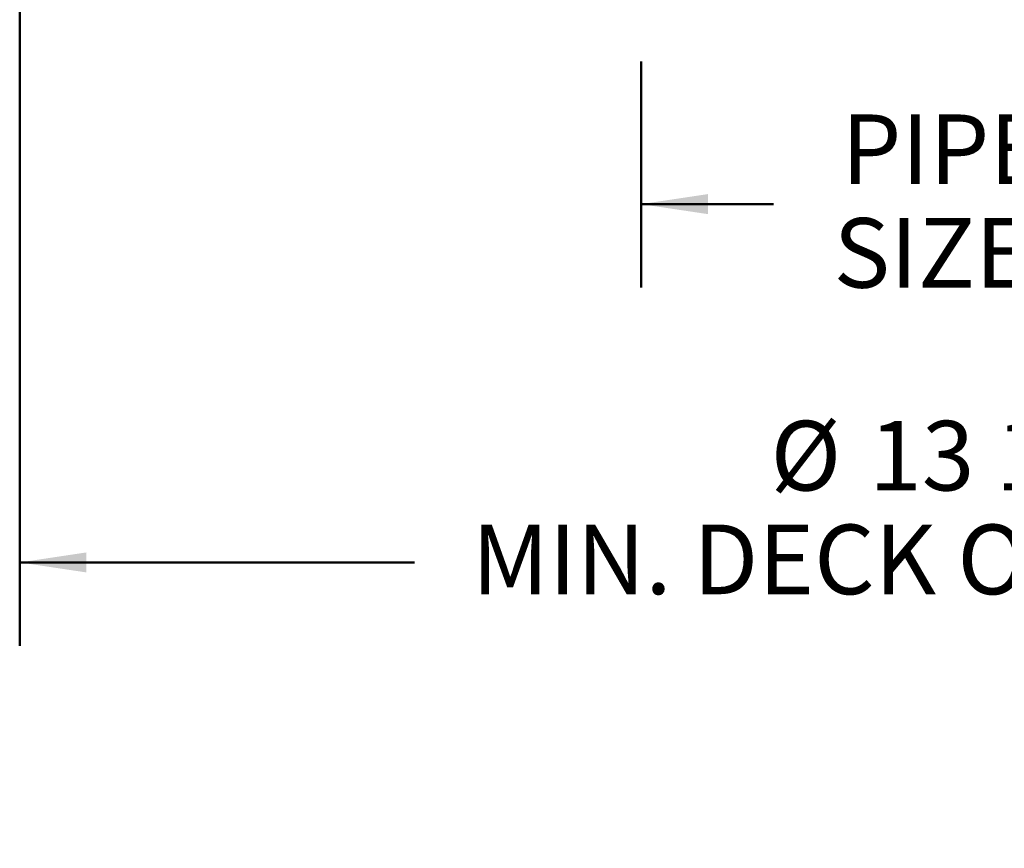
# Model space of a CAD drawing. Units: inches. Extents: x 0.1 to 8.4, y 0.1 to 10.9.
# Drawn here: x 2.9 to 4.4, y 4.6 to 5.8 of the extents above; entities that cross this region are included whole.
import ezdxf

# ---------------------------------------------------------------- set-up
doc = ezdxf.new("R2010")
doc.units = ezdxf.units.IN
doc.header["$MEASUREMENT"] = 0
doc.layers.add('WALL', color=7, linetype='Continuous', lineweight=50)
doc.styles.add('SLDTEXTSTYLE0', font='TXT', dxfattribs={"width": 0.605})
doc.dimstyles.new('SLDDIMSTYLE1', dxfattribs={"dimtxt": 0.101115, "dimasz": 0.1, "dimexe": 0, "dimexo": 0.0625, "dimgap": 0.025279, "dimtad": 0, "dimtih": 1, "dimtoh": 1, "dimdec": 0, "dimlfac": 5, "dimrnd": 1e-09, "dimzin": 12, "dimdsep": 46, "dimlunit": 5, "dimtxsty": 'SLDTEXTSTYLE0', "dimsah": 1, "dimcen": 0.09, "dimadec": 0, "dimazin": 3, "dimtfac": 1, "dimtdec": 3, "dimtofl": 0, "dimtmove": 0, "dimatfit": 3, "dimfxl": 0, "dimfrac": 2, "dimtolj": 1, "dimtzin": 12, "dimarcsym": 0})

# ---------------------------------------------------------------- blocks, each defined once
blk = doc.blocks.new('_D_1')
at = {"layer": 'WALL'}
for p, q in [((2.9104, 6.6833), (2.9104, 4.8879)), ((5.6597, 6.6804), (5.6597, 4.8879)), ((2.9104, 5.0129), (3.5012, 5.0129)), ((5.6597, 5.0129), (5.0689, 5.0129))]:
    blk.add_line(p, q, dxfattribs=at)
for points in [[(2.9104, 5.0129), (3.0104, 4.9979), (3.0104, 5.0279)], [(5.6597, 5.0129), (5.5597, 5.0279), (5.5597, 4.9979)]]:
    blk.add_solid(points, dxfattribs=at)
at = {"layer": 'WALL', "attachment_point": 1, "style": 'SLDTEXTSTYLE0'}
for s, insert, char_height in [('13 1/4', (4.1815, 5.2248), 0.10417), ('%%c', (4.034, 5.2248), 0.10417), ('MIN. DECK OPENING', (3.5868, 5.0695), 0.104167)]:
    blk.add_mtext(s, dxfattribs=dict(at, insert=insert, char_height=char_height))
blk = doc.blocks.new('_D_2')
at = {"layer": 'WALL'}
for p, q in [((4.7248, 5.8118), (4.7248, 5.4243)), ((3.8403, 5.7629), (3.8403, 5.4243)), ((3.8403, 5.5493), (4.0387, 5.5493)), ((4.7248, 5.5493), (4.5264, 5.5493))]:
    blk.add_line(p, q, dxfattribs=at)
for points in [[(3.8403, 5.5493), (3.9403, 5.5343), (3.9403, 5.5643)], [(4.7248, 5.5493), (4.6248, 5.5643), (4.6248, 5.5343)]]:
    blk.add_solid(points, dxfattribs=at)
at = {"layer": 'WALL', "char_height": 0.10417, "attachment_point": 1, "style": 'SLDTEXTSTYLE0'}
for s, insert in [('PIPE', (4.14, 5.6836)), ('SIZE', (4.1283, 5.5284))]:
    blk.add_mtext(s, dxfattribs=dict(at, insert=insert))

msp = doc.modelspace()

# ---------------------------------------------------------------- dimensions: what is measured, and where the dimension line sits
at = {"layer": 'WALL'}
for base, p1, p2, text, picture, middle in [((5.65966814, 5.01289768), (2.91043216, 6.74582999), (5.65966814, 6.74292173), '%%c13 1/4\\PMIN. DECK OPENING', '_D_1', (4.28505015, 5.01289768)), ((3.840289, 5.54934713), (4.72482466, 5.82539768), (3.840289, 5.82539768), 'PIPE\\PSIZE', '_D_2', (4.28255683, 5.54934713))]:
    dim = msp.add_linear_dim(base=base, p1=p1, p2=p2, text=text, dimstyle='SLDDIMSTYLE1', dxfattribs=at)
    dim.commit()
    dim.dimension.update_dxf_attribs({"geometry": picture, "text_midpoint": middle, "dimtype": 160})

doc.saveas('drawing.dxf')
